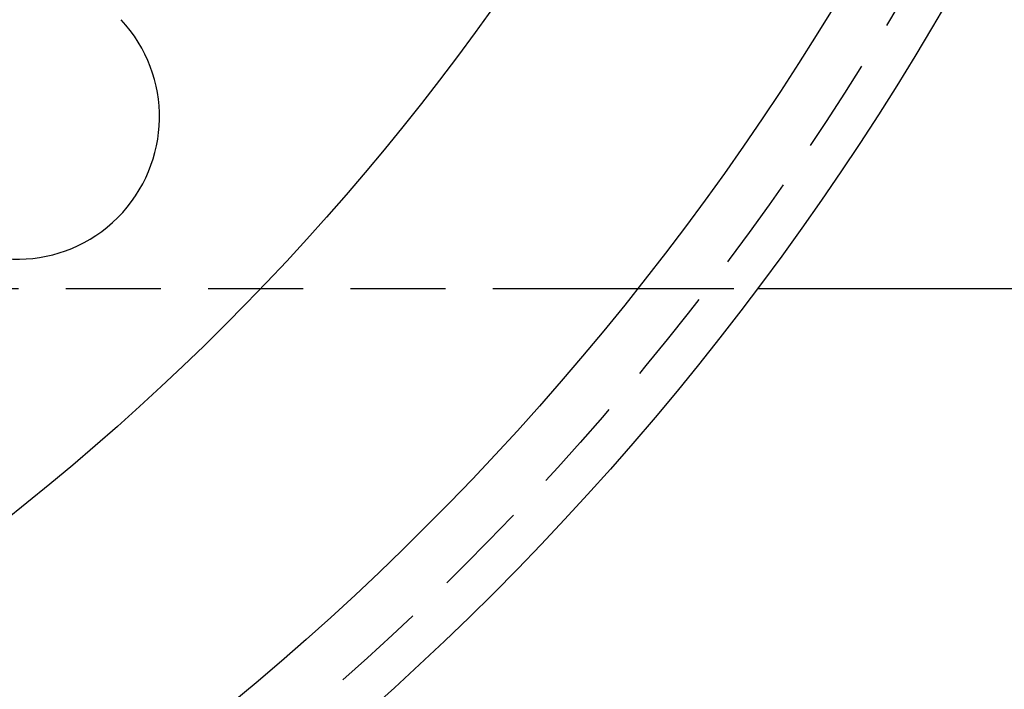
# Model space of a CAD drawing. Extents: x -146 to 292, y -452 to 207.
# Drawn here: x 85 to 137, y -413 to -377 of the extents above; entities that cross this region are included whole.
import ezdxf

# ---------------------------------------------------------------- set-up
doc = ezdxf.new("R2010")
doc.units = 0
doc.header["$LTSCALE"] = 20
doc.linetypes.add('VERDECKT', pattern=[0.375, 0.25, -0.125])
doc.layers.get('0').update_dxf_attribs({"linetype": 'CONTINUOUS'})

# ---------------------------------------------------------------- blocks, each defined once
blk = doc.blocks.new('A$C58A93971')
at = {"color": 1, "linetype": 'VERDECKT'}
for p, q in [((-81.46494, -90), (106.16497, -90)), ((113.74973, -90), (120, -90))]:
    blk.add_line(p, q, dxfattribs=at)
at = {"color": 3, "linetype": 'CONTINUOUS'}
blk.add_line((120, -90), (153, -90), dxfattribs=at)
at = {"color": 1}
blk.add_polyline3d([(106.165, -90, 0), (106.201, -90, 0), (106.237, -90, 0), (106.273, -90, 0), (106.309, -90, 0), (106.345, -90, 0), (106.381, -90, 0), (106.417, -90, 0), (106.454, -90, 0), (106.49, -90, 0), (106.527, -90, 0), (106.563, -90, 0), (106.6, -90, 0), (106.636, -90, 0), (106.673, -90, 0), (106.71, -90, 0), (106.747, -90, 0), (106.783, -90, 0), (106.82, -90, 0), (106.857, -90, 0), (106.894, -90, 0), (106.931, -90, 0), (106.969, -90, 0), (107.006, -90, 0), (107.043, -90, 0), (107.08, -90, 0), (107.118, -90, 0), (107.155, -90, 0), (107.192, -90, 0), (107.23, -90, 0), (107.268, -90, 0), (107.305, -90, 0), (107.343, -90, 0), (107.381, -90, 0), (107.418, -90, 0), (107.456, -90, 0), (107.494, -90, 0), (107.532, -90, 0), (107.57, -90, 0), (107.608, -90, 0), (107.646, -90, 0), (107.684, -90, 0), (107.722, -90, 0), (107.761, -90, 0), (107.799, -90, 0), (107.837, -90, 0), (107.876, -90, 0), (107.914, -90, 0), (107.952, -90, 0), (107.991, -90, 0), (108.03, -90, 0), (108.068, -90, 0), (108.107, -90, 0), (108.145, -90, 0), (108.184, -90, 0), (108.223, -90, 0), (108.262, -90, 0), (108.301, -90, 0), (108.339, -90, 0), (108.378, -90, 0), (108.417, -90, 0), (108.456, -90, 0), (108.495, -90, 0), (108.535, -90, 0), (108.574, -90, 0), (108.613, -90, 0), (108.652, -90, 0), (108.691, -90, 0), (108.731, -90, 0), (108.77, -90, 0), (108.809, -90, 0), (108.849, -90, 0), (108.888, -90, 0), (108.928, -90, 0), (108.967, -90, 0), (109.007, -90, 0), (109.046, -90, 0), (109.086, -90, 0), (109.126, -90, 0), (109.165, -90, 0), (109.205, -90, 0), (109.245, -90, 0), (109.285, -90, 0), (109.324, -90, 0), (109.364, -90, 0), (109.404, -90, 0), (109.444, -90, 0), (109.484, -90, 0), (109.524, -90, 0), (109.564, -90, 0), (109.604, -90, 0), (109.644, -90, 0), (109.684, -90, 0), (109.724, -90, 0), (109.764, -90, 0), (109.805, -90, 0), (109.845, -90, 0), (109.885, -90, 0), (109.925, -90, 0), (109.966, -90, 0), (110.006, -90, 0), (110.046, -90, 0), (110.087, -90, 0), (110.127, -90, 0), (110.167, -90, 0), (110.208, -90, 0), (110.248, -90, 0), (110.289, -90, 0), (110.329, -90, 0), (110.37, -90, 0), (110.411, -90, 0), (110.451, -90, 0), (110.492, -90, 0), (110.532, -90, 0), (110.573, -90, 0), (110.614, -90, 0), (110.654, -90, 0), (110.695, -90, 0), (110.736, -90, 0), (110.777, -90, 0), (110.817, -90, 0), (110.858, -90, 0), (110.899, -90, 0), (110.94, -90, 0), (110.981, -90, 0), (111.022, -90, 0), (111.063, -90, 0), (111.104, -90, 0), (111.145, -90, 0), (111.186, -90, 0), (111.227, -90, 0), (111.268, -90, 0), (111.309, -90, 0), (111.35, -90, 0), (111.391, -90, 0), (111.432, -90, 0), (111.473, -90, 0), (111.514, -90, 0), (111.555, -90, 0), (111.596, -90, 0), (111.637, -90, 0), (111.679, -90, 0), (111.72, -90, 0), (111.761, -90, 0), (111.802, -90, 0), (111.843, -90, 0), (111.885, -90, 0), (111.926, -90, 0), (111.967, -90, 0), (112.008, -90, 0), (112.05, -90, 0), (112.091, -90, 0), (112.132, -90, 0), (112.174, -90, 0), (112.215, -90, 0), (112.256, -90, 0), (112.298, -90, 0), (112.339, -90, 0), (112.38, -90, 0), (112.422, -90, 0), (112.463, -90, 0), (112.505, -90, 0), (112.546, -90, 0), (112.588, -90, 0), (112.629, -90, 0), (112.67, -90, 0), (112.712, -90, 0), (112.753, -90, 0), (112.795, -90, 0), (112.836, -90, 0), (112.878, -90, 0), (112.919, -90, 0), (112.961, -90, 0), (113.002, -90, 0), (113.044, -90, 0), (113.085, -90, 0), (113.127, -90, 0), (113.168, -90, 0), (113.21, -90, 0), (113.251, -90, 0), (113.293, -90, 0), (113.334, -90, 0), (113.376, -90, 0), (113.417, -90, 0), (113.459, -90, 0), (113.5, -90, 0), (113.542, -90, 0), (113.584, -90, 0), (113.625, -90, 0), (113.667, -90, 0), (113.708, -90, 0), (113.75, -90, 0)], dxfattribs=at)
at = {"color": 3, "linetype": 'CONTINUOUS'}
for radius in [150, 145, 130, 110]:
    blk.add_circle((0, 0), radius, dxfattribs=at)
at = {"color": 1, "linetype": 'VERDECKT'}
for radius in [147.87868, 109]:
    blk.add_circle((0, 0), radius, dxfattribs=at)
at = {"color": 3, "linetype": 'CONTINUOUS'}
blk.add_arc((80.96373, -80.96373), 7.5, 226.951937, 43.048063, dxfattribs=at)

msp = doc.modelspace()

# ---------------------------------------------------------------- block references
msp.add_blockref('A$C58A93971', (4.005, -301.634, -151.996))

doc.saveas('drawing.dxf')
